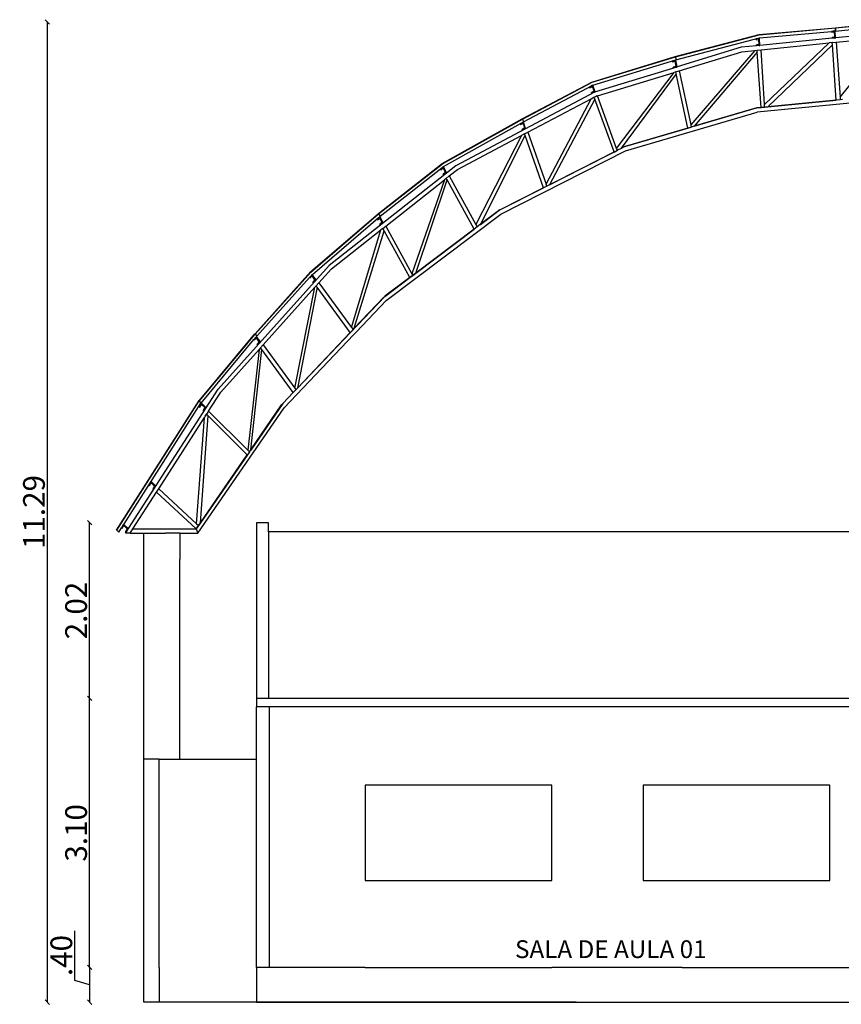
# Model space of a CAD drawing. Units: millimetres. Extents: x 2341 to 2617, y 1228 to 1411.
# Drawn here: x 2343 to 2352, y 1257 to 1268 of the extents above; entities that cross this region are included whole.
import ezdxf

# ---------------------------------------------------------------- set-up
doc = ezdxf.new("R2010")
doc.units = ezdxf.units.MM
for name, color, linetype in [('cam_COTA', 6, 'Continuous'), ('cam_PENA_1', 1, 'Continuous'), ('cam_PENA_6', 6, 'Continuous'), ('cam_TEXTO_01', 6, 'Continuous')]:
    doc.layers.add(name, color=color, linetype=linetype)
doc.styles.add('ARIAL', font='arial.ttf')
doc.styles.add('Romans-00', font='romans.shx')
doc.dimstyles.new('COTA 1 150', dxfattribs={"dimscale": 0, "dimtxt": 0.25, "dimasz": 0.05, "dimexe": 0, "dimexo": 0.1, "dimgap": 0.03, "dimtad": 1, "dimzin": 4, "dimdsep": 46, "dimtxsty": 'Romans-00', "dimblk1": 'OBLIQUE', "dimblk2": 'OBLIQUE', "dimsah": 1, "dimcen": 2.5, "dimse1": 1, "dimse2": 1, "dimadec": 0, "dimazin": 0, "dimtfac": 1, "dimtmove": 0, "dimatfit": 3, "dimldrblk": 'OBLIQUE', "dimfxl": 0.1, "dimtolj": 1, "dimtzin": 0, "dimarcsym": 0})

# ---------------------------------------------------------------- blocks, each defined once
blk = doc.blocks.new('_OBLIQUE')
at = {"color": 0, "linetype": 'ByBlock'}
blk.add_line((-0.5, -0.5), (0.5, 0.5), dxfattribs=at)
blk = doc.blocks.new('*D145')
at = {"layer": 'cam_COTA', "color": 0, "lineweight": -2, "transparency": 16777216}
blk.add_line((2343.043, 1256.732), (2343.043, 1268.022), dxfattribs=at)
at = {"layer": 'Defpoints', "color": 0, "transparency": 16777216}
for p in [(2343.043, 1268.022), (2344.151, 1268.022), (2344.151, 1256.732)]:
    blk.add_point(p, dxfattribs=at)
at = {"layer": 'cam_COTA', "color": 0, "lineweight": -2, "transparency": 16777216, "xscale": 0.05, "yscale": 0.05, "zscale": 0.05}
for p, rotation in [((2343.043, 1268.022), 90), ((2343.043, 1256.732), 270)]:
    blk.add_blockref('_OBLIQUE', p, dxfattribs=dict(at, rotation=rotation))
at = {"layer": 'cam_COTA', "color": 0, "transparency": 16777216, "insert": (2342.888, 1262.377), "char_height": 0.25, "attachment_point": 5, "rotation": 90, "style": 'Romans-00'}
blk.add_mtext('\\A1;11.29', dxfattribs=at)
blk = doc.blocks.new('*D146')
at = {"layer": 'cam_COTA', "color": 0, "lineweight": -2, "transparency": 16777216}
blk.add_line((2343.528, 1257.132), (2343.528, 1260.232), dxfattribs=at)
at = {"layer": 'Defpoints', "color": 0, "transparency": 16777216}
for p in [(2343.528, 1260.232), (2345.451, 1260.232), (2345.451, 1257.132)]:
    blk.add_point(p, dxfattribs=at)
at = {"layer": 'cam_COTA', "color": 0, "lineweight": -2, "transparency": 16777216, "xscale": 0.05, "yscale": 0.05, "zscale": 0.05}
for p, rotation in [((2343.528, 1260.232), 90), ((2343.528, 1257.132), 270)]:
    blk.add_blockref('_OBLIQUE', p, dxfattribs=dict(at, rotation=rotation))
at = {"layer": 'cam_COTA', "color": 0, "transparency": 16777216, "insert": (2343.373, 1258.682), "char_height": 0.25, "attachment_point": 5, "rotation": 90, "style": 'Romans-00'}
blk.add_mtext('\\A1;3.10', dxfattribs=at)
blk = doc.blocks.new('*D147')
at = {"layer": 'cam_COTA', "color": 0, "lineweight": -2, "transparency": 16777216}
blk.add_line((2343.528, 1260.232), (2343.528, 1262.254), dxfattribs=at)
at = {"layer": 'Defpoints', "color": 0, "transparency": 16777216}
for p in [(2343.528, 1262.254), (2345.451, 1262.254), (2345.451, 1260.232)]:
    blk.add_point(p, dxfattribs=at)
at = {"layer": 'cam_COTA', "color": 0, "lineweight": -2, "transparency": 16777216, "xscale": 0.05, "yscale": 0.05, "zscale": 0.05}
for p, rotation in [((2343.528, 1262.254), 90), ((2343.528, 1260.232), 270)]:
    blk.add_blockref('_OBLIQUE', p, dxfattribs=dict(at, rotation=rotation))
at = {"layer": 'cam_COTA', "color": 0, "transparency": 16777216, "insert": (2343.373, 1261.243), "char_height": 0.25, "attachment_point": 5, "rotation": 90, "style": 'Romans-00'}
blk.add_mtext('\\A1;2.02', dxfattribs=at)
blk = doc.blocks.new('*D148')
at = {"layer": 'cam_COTA', "color": 0, "lineweight": -2, "transparency": 16777216}
for p, q in [((2343.358, 1256.983), (2343.358, 1257.555)), ((2343.528, 1257.132), (2343.528, 1256.732)), ((2343.528, 1256.932), (2343.358, 1256.983))]:
    blk.add_line(p, q, dxfattribs=at)
at = {"layer": 'Defpoints', "color": 0, "transparency": 16777216}
for p in [(2345.451, 1257.132), (2343.528, 1256.732), (2345.451, 1256.732)]:
    blk.add_point(p, dxfattribs=at)
at = {"layer": 'cam_COTA', "color": 0, "lineweight": -2, "transparency": 16777216, "xscale": 0.05, "yscale": 0.05, "zscale": 0.05}
for p, rotation in [((2343.528, 1257.132), 90), ((2343.528, 1256.732), 270)]:
    blk.add_blockref('_OBLIQUE', p, dxfattribs=dict(at, rotation=rotation))
at = {"layer": 'cam_COTA', "color": 0, "transparency": 16777216, "insert": (2343.203, 1257.269), "char_height": 0.25, "attachment_point": 5, "rotation": 90, "style": 'Romans-00'}
blk.add_mtext('\\A1;.40', dxfattribs=at)

msp = doc.modelspace()

# ---------------------------------------------------------------- linework, layer by layer
at = {"layer": 'cam_PENA_1'}
for p, q in [((2345.588, 1262.254), (2345.451, 1262.254)), ((2345.451, 1262.254), (2345.451, 1260.991)), ((2345.588, 1262.15), (2345.588, 1262.254)), ((2345.588, 1262.15), (2345.588, 1260.232)), ((2388.853, 1262.15), (2345.588, 1262.15)), ((2345.451, 1260.991), (2345.451, 1260.991)), ((2345.451, 1260.991), (2345.451, 1260.989)), ((2345.451, 1260.989), (2345.451, 1260.988)), ((2345.451, 1260.988), (2345.451, 1260.979)), ((2345.451, 1260.979), (2345.451, 1260.937)), ((2345.451, 1260.937), (2345.451, 1260.859)), ((2345.451, 1260.859), (2345.451, 1260.132)), ((2345.451, 1260.232), (2411.101, 1260.232)), ((2346.501, 1260.132), (2345.451, 1260.132)), ((2345.451, 1259.532), (2345.451, 1260.132)), ((2345.601, 1258.132), (2345.601, 1260.132)), ((2346.701, 1260.132), (2346.501, 1260.132)), ((2348.851, 1260.132), (2346.701, 1260.132)), ((2350.351, 1260.132), (2348.851, 1260.132)), ((2352.501, 1260.132), (2350.351, 1260.132)), ((2345.451, 1259.732), (2345.451, 1259.811)), ((2345.451, 1258.132), (2345.451, 1259.732)), ((2344.151, 1256.732), (2344.151, 1259.532)), ((2344.328, 1257.132), (2344.328, 1259.532)), ((2345.451, 1257.732), (2345.451, 1258.132)), ((2345.601, 1257.132), (2345.601, 1258.132)), ((2345.451, 1257.132), (2345.451, 1257.732)), ((2344.328, 1257.132), (2344.328, 1256.732)), ((2345.601, 1257.132), (2345.451, 1257.132)), ((2345.451, 1257.132), (2345.451, 1256.932)), ((2345.701, 1257.132), (2345.601, 1257.132)), ((2346.501, 1257.132), (2345.701, 1257.132)), ((2346.701, 1257.132), (2346.501, 1257.132)), ((2346.701, 1257.132), (2348.851, 1257.132)), ((2350.351, 1257.132), (2348.851, 1257.132)), ((2350.351, 1257.132), (2352.501, 1257.132)), ((2345.451, 1256.932), (2345.451, 1256.732)), ((2345.941, 1256.732), (2344.151, 1256.732)), ((2345.451, 1256.732), (2353.714, 1256.732)), ((2349.128, 1256.732), (2345.941, 1256.732))]:
    msp.add_line(p, q, dxfattribs=at)
at = {"layer": 'cam_PENA_6'}
for p, q in [((2351.237, 1267.876), (2352.114, 1267.955)), ((2351.238, 1267.873), (2352.114, 1267.952)), ((2351.238, 1267.873), (2352.114, 1267.952)), ((2352.114, 1267.955), (2352.754, 1268.021)), ((2352.114, 1267.952), (2352.757, 1268.018)), ((2352.114, 1267.955), (2352.114, 1267.952)), ((2352.114, 1267.952), (2352.114, 1267.955)), ((2352.116, 1267.92), (2352.114, 1267.952)), ((2352.116, 1267.92), (2352.114, 1267.952)), ((2352.114, 1267.952), (2352.117, 1267.917)), ((2352.117, 1267.917), (2352.116, 1267.92)), ((2352.117, 1267.917), (2352.752, 1267.982)), ((2350.271, 1267.623), (2351.237, 1267.876)), ((2350.272, 1267.62), (2351.238, 1267.873)), ((2350.279, 1267.586), (2351.242, 1267.838)), ((2351.234, 1267.829), (2351.2, 1267.826)), ((2351.2, 1267.826), (2351.202, 1267.816)), ((2351.202, 1267.816), (2351.234, 1267.819)), ((2351.242, 1267.829), (2351.234, 1267.829)), ((2351.234, 1267.819), (2351.234, 1267.829)), ((2351.238, 1267.759), (2351.234, 1267.819)), ((2351.237, 1267.876), (2351.237, 1267.876)), ((2351.237, 1267.876), (2351.238, 1267.873)), ((2351.237, 1267.876), (2351.237, 1267.876)), ((2351.237, 1267.876), (2351.237, 1267.873)), ((2351.237, 1267.873), (2351.238, 1267.873)), ((2351.238, 1267.873), (2351.238, 1267.873)), ((2351.242, 1267.838), (2352.071, 1267.913)), ((2351.246, 1267.75), (2351.242, 1267.829)), ((2352.076, 1267.833), (2351.246, 1267.75)), ((2352.087, 1267.914), (2352.071, 1267.913)), ((2352.071, 1267.913), (2352.074, 1267.903)), ((2352.071, 1267.913), (2352.071, 1267.913)), ((2352.074, 1267.903), (2352.105, 1267.906)), ((2352.109, 1267.846), (2352.075, 1267.843)), ((2352.076, 1267.833), (2352.075, 1267.843)), ((2352.109, 1267.836), (2352.076, 1267.833)), ((2352.087, 1267.914), (2352.117, 1267.917)), ((2352.105, 1267.916), (2352.087, 1267.914)), ((2352.113, 1267.916), (2352.105, 1267.916)), ((2352.105, 1267.906), (2352.105, 1267.916)), ((2352.109, 1267.846), (2352.105, 1267.906)), ((2352.109, 1267.836), (2352.109, 1267.846)), ((2352.109, 1267.836), (2352.118, 1267.837)), ((2352.117, 1267.837), (2352.113, 1267.916)), ((2352.762, 1267.902), (2352.117, 1267.837)), ((2352.118, 1267.837), (2352.117, 1267.837)), ((2352.124, 1267.788), (2352.726, 1267.848)), ((2352.167, 1267.155), (2352.726, 1267.848)), ((2351.029, 1267.729), (2350.291, 1267.503)), ((2351.188, 1267.694), (2350.449, 1266.838)), ((2351.205, 1267.746), (2351.029, 1267.729)), ((2351.036, 1267.679), (2351.188, 1267.694)), ((2351.188, 1267.694), (2351.214, 1267.697)), ((2351.238, 1267.759), (2351.204, 1267.756)), ((2351.205, 1267.746), (2351.204, 1267.756)), ((2351.238, 1267.749), (2351.205, 1267.746)), ((2351.214, 1267.697), (2351.258, 1267.701)), ((2351.215, 1267.672), (2351.214, 1267.697)), ((2351.238, 1267.749), (2351.238, 1267.759)), ((2351.238, 1267.749), (2351.246, 1267.749)), ((2351.246, 1267.749), (2351.246, 1267.75)), ((2351.258, 1267.701), (2352.041, 1267.78)), ((2351.297, 1267.071), (2351.258, 1267.701)), ((2351.297, 1267.071), (2352.041, 1267.78)), ((2352.08, 1267.758), (2351.336, 1267.045)), ((2352.078, 1267.783), (2352.041, 1267.78)), ((2352.078, 1267.783), (2352.124, 1267.788)), ((2352.08, 1267.758), (2352.078, 1267.783)), ((2352.124, 1267.121), (2352.08, 1267.758)), ((2352.124, 1267.788), (2352.167, 1267.155)), ((2349.312, 1267.329), (2350.271, 1267.623)), ((2349.313, 1267.326), (2350.272, 1267.619)), ((2349.322, 1267.293), (2350.278, 1267.585)), ((2350.268, 1267.579), (2350.236, 1267.57)), ((2350.276, 1267.581), (2350.268, 1267.579)), ((2350.27, 1267.569), (2350.268, 1267.579)), ((2350.271, 1267.623), (2350.272, 1267.62)), ((2350.271, 1267.623), (2350.272, 1267.619)), ((2350.272, 1267.62), (2350.279, 1267.586)), ((2350.272, 1267.62), (2350.272, 1267.62)), ((2350.272, 1267.619), (2350.272, 1267.62)), ((2350.272, 1267.619), (2350.278, 1267.585)), ((2350.291, 1267.503), (2350.276, 1267.581)), ((2350.278, 1267.585), (2350.278, 1267.586)), ((2350.278, 1267.586), (2350.279, 1267.586)), ((2350.317, 1267.459), (2351.036, 1267.679)), ((2351.215, 1267.672), (2350.489, 1266.821)), ((2351.258, 1267.037), (2351.215, 1267.672)), ((2350.29, 1267.502), (2349.339, 1267.212)), ((2350.236, 1267.57), (2350.239, 1267.561)), ((2350.239, 1267.561), (2350.27, 1267.569)), ((2350.281, 1267.51), (2350.248, 1267.502)), ((2350.25, 1267.492), (2350.248, 1267.502)), ((2350.283, 1267.5), (2350.25, 1267.492)), ((2350.281, 1267.51), (2350.27, 1267.569)), ((2350.283, 1267.5), (2350.281, 1267.51)), ((2350.283, 1267.5), (2350.29, 1267.502)), ((2350.29, 1267.502), (2350.291, 1267.503)), ((2349.374, 1267.171), (2350.257, 1267.441)), ((2349.596, 1266.565), (2350.257, 1267.441)), ((2350.282, 1267.423), (2349.649, 1266.566)), ((2350.277, 1267.447), (2350.257, 1267.441)), ((2350.277, 1267.447), (2350.317, 1267.459)), ((2350.282, 1267.423), (2350.277, 1267.447)), ((2350.414, 1266.799), (2350.282, 1267.423)), ((2350.317, 1267.459), (2350.449, 1266.838)), ((2348.51, 1266.906), (2349.312, 1267.329)), ((2348.511, 1266.903), (2349.313, 1267.326)), ((2348.523, 1266.871), (2349.322, 1267.293)), ((2349.314, 1267.288), (2349.284, 1267.272)), ((2349.284, 1267.272), (2349.288, 1267.264)), ((2349.288, 1267.264), (2349.317, 1267.279)), ((2349.312, 1267.329), (2349.313, 1267.326)), ((2349.312, 1267.329), (2349.313, 1267.326)), ((2349.313, 1267.326), (2349.313, 1267.326)), ((2349.313, 1267.326), (2349.313, 1267.326)), ((2349.322, 1267.292), (2349.314, 1267.288)), ((2349.317, 1267.279), (2349.314, 1267.288)), ((2349.337, 1267.223), (2349.317, 1267.279)), ((2349.348, 1267.218), (2349.322, 1267.292)), ((2349.339, 1267.212), (2347.744, 1266.366)), ((2348.573, 1266.751), (2349.302, 1267.137)), ((2348.783, 1266.154), (2349.302, 1267.137)), ((2349.343, 1267.132), (2348.822, 1266.147)), ((2349.302, 1267.137), (2349.334, 1267.154)), ((2349.337, 1267.223), (2349.306, 1267.208)), ((2349.31, 1267.199), (2349.306, 1267.208)), ((2349.34, 1267.214), (2349.31, 1267.199)), ((2349.334, 1267.154), (2349.353, 1267.164)), ((2349.334, 1267.154), (2349.343, 1267.132)), ((2349.34, 1267.214), (2349.337, 1267.223)), ((2349.34, 1267.214), (2349.348, 1267.218)), ((2349.566, 1266.524), (2349.343, 1267.132)), ((2349.353, 1267.164), (2349.372, 1267.175)), ((2349.353, 1267.164), (2349.374, 1267.171)), ((2349.374, 1267.171), (2349.372, 1267.175)), ((2349.596, 1266.565), (2349.374, 1267.171)), ((2352.767, 1267.132), (2351.213, 1266.983)), ((2352.169, 1267.125), (2352.124, 1267.121)), ((2352.167, 1267.155), (2352.169, 1267.125)), ((2352.195, 1267.127), (2352.169, 1267.125)), ((2351.208, 1267.032), (2350.489, 1266.821)), ((2350.489, 1266.821), (2351.206, 1267.032)), ((2351.206, 1267.032), (2351.208, 1267.032)), ((2351.208, 1267.032), (2351.261, 1267.037)), ((2351.21, 1267.033), (2351.208, 1267.032)), ((2351.258, 1267.037), (2351.21, 1267.033)), ((2351.299, 1267.041), (2351.258, 1267.037)), ((2351.258, 1267.037), (2351.261, 1267.037)), ((2351.261, 1267.037), (2351.299, 1267.041)), ((2351.299, 1267.041), (2351.297, 1267.071)), ((2351.299, 1267.041), (2351.336, 1267.045)), ((2351.299, 1267.041), (2351.299, 1267.041)), ((2351.303, 1267.041), (2351.299, 1267.041)), ((2351.32, 1267.043), (2351.303, 1267.041)), ((2352.124, 1267.121), (2351.336, 1267.045)), ((2351.336, 1267.045), (2352.124, 1267.121)), ((2351.336, 1267.045), (2351.336, 1267.045)), ((2352.124, 1267.121), (2352.124, 1267.121)), ((2347.588, 1266.39), (2348.51, 1266.906)), ((2347.59, 1266.387), (2348.511, 1266.903)), ((2348.51, 1266.906), (2348.511, 1266.903)), ((2348.511, 1266.903), (2348.51, 1266.906)), ((2348.511, 1266.903), (2348.522, 1266.871)), ((2348.511, 1266.903), (2348.523, 1266.871)), ((2349.698, 1266.537), (2351.213, 1266.983)), ((2347.604, 1266.356), (2348.522, 1266.871)), ((2348.514, 1266.864), (2348.484, 1266.849)), ((2348.484, 1266.849), (2348.488, 1266.84)), ((2348.488, 1266.84), (2348.518, 1266.855)), ((2348.537, 1266.8), (2348.507, 1266.784)), ((2348.541, 1266.791), (2348.51, 1266.775)), ((2348.522, 1266.868), (2348.514, 1266.864)), ((2348.518, 1266.855), (2348.514, 1266.864)), ((2348.537, 1266.8), (2348.518, 1266.855)), ((2348.522, 1266.871), (2348.523, 1266.871)), ((2348.548, 1266.794), (2348.522, 1266.868)), ((2348.523, 1266.871), (2348.523, 1266.871)), ((2348.541, 1266.791), (2348.537, 1266.8)), ((2348.541, 1266.791), (2348.548, 1266.794)), ((2349.69, 1266.586), (2350.455, 1266.811)), ((2350.414, 1266.799), (2349.692, 1266.587)), ((2350.455, 1266.811), (2350.414, 1266.799)), ((2350.449, 1266.838), (2350.455, 1266.811)), ((2350.489, 1266.821), (2350.455, 1266.811)), ((2347.764, 1266.322), (2348.501, 1266.713)), ((2348.501, 1266.713), (2347.976, 1265.687)), ((2348.027, 1265.69), (2348.542, 1266.713)), ((2348.535, 1266.731), (2348.501, 1266.713)), ((2348.51, 1266.775), (2348.507, 1266.784)), ((2348.535, 1266.731), (2348.573, 1266.751)), ((2348.542, 1266.713), (2348.535, 1266.731)), ((2348.753, 1266.111), (2348.542, 1266.713)), ((2348.573, 1266.751), (2348.783, 1266.154)), ((2349.604, 1266.543), (2349.596, 1266.565)), ((2349.648, 1266.565), (2349.604, 1266.543)), ((2349.69, 1266.586), (2349.648, 1266.565)), ((2349.649, 1266.566), (2349.648, 1266.565)), ((2349.649, 1266.566), (2349.685, 1266.585)), ((2349.685, 1266.585), (2349.69, 1266.586)), ((2349.692, 1266.587), (2349.69, 1266.586)), ((2348.262, 1265.807), (2349.698, 1266.537)), ((2348.822, 1266.147), (2349.566, 1266.524)), ((2349.566, 1266.523), (2348.822, 1266.146)), ((2349.566, 1266.523), (2349.604, 1266.543)), ((2349.566, 1266.523), (2349.566, 1266.524)), ((2347.744, 1266.366), (2346.286, 1265.216)), ((2346.855, 1265.815), (2347.588, 1266.39)), ((2346.856, 1265.813), (2347.59, 1266.387)), ((2346.873, 1265.784), (2347.604, 1266.356)), ((2347.596, 1266.348), (2347.567, 1266.327)), ((2347.573, 1266.32), (2347.6, 1266.34)), ((2347.588, 1266.39), (2347.59, 1266.387)), ((2347.59, 1266.387), (2347.588, 1266.39)), ((2347.603, 1266.354), (2347.596, 1266.348)), ((2347.6, 1266.34), (2347.596, 1266.348)), ((2347.627, 1266.289), (2347.6, 1266.34)), ((2347.638, 1266.286), (2347.603, 1266.354)), ((2347.567, 1266.327), (2347.573, 1266.32)), ((2347.627, 1266.289), (2347.599, 1266.268)), ((2347.603, 1266.259), (2347.599, 1266.268)), ((2347.631, 1266.281), (2347.603, 1266.259)), ((2347.635, 1266.22), (2347.614, 1266.204)), ((2347.631, 1266.281), (2347.627, 1266.289)), ((2347.631, 1266.281), (2347.638, 1266.286)), ((2347.635, 1266.22), (2347.669, 1266.248)), ((2347.644, 1266.204), (2347.635, 1266.22)), ((2347.669, 1266.248), (2347.764, 1266.322)), ((2347.669, 1266.248), (2347.976, 1265.687)), ((2346.938, 1265.671), (2347.614, 1266.204)), ((2347.614, 1266.204), (2347.238, 1265.122)), ((2347.283, 1265.129), (2347.644, 1266.204)), ((2347.955, 1265.635), (2347.644, 1266.204)), ((2348.251, 1265.856), (2348.753, 1266.111)), ((2348.753, 1266.111), (2348.253, 1265.858)), ((2348.791, 1266.131), (2348.753, 1266.111)), ((2348.791, 1266.131), (2348.783, 1266.154)), ((2348.822, 1266.146), (2348.791, 1266.131)), ((2348.822, 1266.147), (2348.822, 1266.146)), ((2346.073, 1265.143), (2346.855, 1265.815)), ((2346.075, 1265.141), (2346.856, 1265.813)), ((2346.093, 1265.113), (2346.872, 1265.784)), ((2346.865, 1265.772), (2346.837, 1265.75)), ((2346.856, 1265.813), (2346.855, 1265.815)), ((2346.855, 1265.815), (2346.856, 1265.813)), ((2346.856, 1265.813), (2346.873, 1265.784)), ((2346.856, 1265.813), (2346.872, 1265.784)), ((2346.872, 1265.777), (2346.865, 1265.772)), ((2346.87, 1265.763), (2346.865, 1265.772)), ((2346.872, 1265.784), (2346.873, 1265.784)), ((2346.908, 1265.709), (2346.872, 1265.777)), ((2346.873, 1265.784), (2346.873, 1265.784)), ((2346.941, 1264.812), (2348.262, 1265.807)), ((2348.251, 1265.856), (2348.026, 1265.687)), ((2348.027, 1265.69), (2348.242, 1265.852)), ((2348.242, 1265.852), (2348.251, 1265.856)), ((2348.253, 1265.858), (2348.251, 1265.856)), ((2346.837, 1265.75), (2346.843, 1265.743)), ((2346.843, 1265.743), (2346.87, 1265.763)), ((2346.896, 1265.713), (2346.868, 1265.691)), ((2346.873, 1265.683), (2346.868, 1265.691)), ((2346.896, 1265.713), (2346.87, 1265.763)), ((2346.901, 1265.704), (2346.873, 1265.683)), ((2346.901, 1265.704), (2346.896, 1265.713)), ((2346.901, 1265.704), (2346.908, 1265.709)), ((2346.904, 1265.643), (2346.938, 1265.671)), ((2346.938, 1265.671), (2347.238, 1265.122)), ((2347.991, 1265.661), (2347.955, 1265.634)), ((2347.976, 1265.687), (2347.991, 1265.661)), ((2348.026, 1265.687), (2347.991, 1265.661)), ((2348.026, 1265.687), (2348.027, 1265.69)), ((2346.312, 1265.176), (2346.882, 1265.626)), ((2346.545, 1264.502), (2346.882, 1265.626)), ((2346.575, 1264.493), (2346.918, 1265.617)), ((2346.904, 1265.643), (2346.882, 1265.626)), ((2346.918, 1265.617), (2346.904, 1265.643)), ((2347.214, 1265.077), (2346.918, 1265.617)), ((2347.283, 1265.129), (2347.955, 1265.635)), ((2347.955, 1265.634), (2347.283, 1265.129)), ((2347.955, 1265.634), (2347.955, 1265.635)), ((2346.286, 1265.216), (2345.008, 1263.791)), ((2345.433, 1264.429), (2346.073, 1265.143)), ((2345.435, 1264.427), (2346.074, 1265.14)), ((2346.085, 1265.105), (2346.06, 1265.079)), ((2346.067, 1265.073), (2346.091, 1265.097)), ((2346.073, 1265.143), (2346.074, 1265.14)), ((2346.073, 1265.143), (2346.075, 1265.141)), ((2346.074, 1265.14), (2346.075, 1265.14)), ((2346.075, 1265.14), (2346.075, 1265.141)), ((2346.085, 1265.105), (2346.088, 1265.108)), ((2346.091, 1265.097), (2346.085, 1265.105)), ((2346.088, 1265.108), (2346.093, 1265.113)), ((2346.091, 1265.111), (2346.088, 1265.108)), ((2346.135, 1265.051), (2346.091, 1265.111)), ((2346.123, 1265.052), (2346.091, 1265.097)), ((2346.169, 1265.017), (2346.312, 1265.176)), ((2347.283, 1265.129), (2347.214, 1265.077)), ((2347.214, 1265.077), (2347.249, 1265.103)), ((2347.238, 1265.122), (2347.249, 1265.103)), ((2347.249, 1265.103), (2347.283, 1265.129)), ((2347.283, 1265.129), (2347.283, 1265.129)), ((2345.455, 1264.401), (2346.061, 1265.078)), ((2346.06, 1265.079), (2346.061, 1265.078)), ((2346.061, 1265.078), (2346.067, 1265.073)), ((2346.123, 1265.052), (2346.098, 1265.026)), ((2346.104, 1265.018), (2346.098, 1265.026)), ((2346.129, 1265.045), (2346.104, 1265.018)), ((2346.129, 1265.045), (2346.123, 1265.052)), ((2346.138, 1264.983), (2346.123, 1264.966)), ((2346.129, 1265.045), (2346.135, 1265.051)), ((2346.138, 1264.983), (2346.169, 1265.017)), ((2346.149, 1264.967), (2346.138, 1264.983)), ((2346.169, 1265.017), (2346.545, 1264.502)), ((2346.927, 1264.861), (2347.214, 1265.077)), ((2347.214, 1265.077), (2346.929, 1264.863)), ((2345.527, 1264.302), (2346.123, 1264.966)), ((2345.89, 1263.804), (2346.123, 1264.966)), ((2346.149, 1264.967), (2345.922, 1263.804)), ((2346.53, 1264.445), (2346.149, 1264.967)), ((2346.927, 1264.861), (2346.531, 1264.444)), ((2346.916, 1264.852), (2346.927, 1264.861)), ((2346.929, 1264.863), (2346.927, 1264.861)), ((2346.575, 1264.493), (2346.916, 1264.852)), ((2346.596, 1264.449), (2346.941, 1264.812)), ((2344.79, 1263.658), (2345.432, 1264.429)), ((2344.791, 1263.655), (2345.433, 1264.427)), ((2345.432, 1264.429), (2345.433, 1264.427)), ((2345.433, 1264.429), (2345.435, 1264.427)), ((2345.433, 1264.427), (2345.454, 1264.402)), ((2345.435, 1264.427), (2345.455, 1264.401)), ((2345.769, 1263.577), (2346.565, 1264.416)), ((2345.922, 1263.804), (2346.53, 1264.445)), ((2346.531, 1264.444), (2345.922, 1263.804)), ((2346.531, 1264.444), (2346.53, 1264.445)), ((2346.531, 1264.444), (2346.562, 1264.479)), ((2346.545, 1264.502), (2346.562, 1264.479)), ((2346.562, 1264.479), (2346.575, 1264.493)), ((2346.596, 1264.449), (2346.565, 1264.416)), ((2346.575, 1264.493), (2346.577, 1264.496)), ((2344.811, 1263.63), (2345.421, 1264.363)), ((2345.444, 1264.391), (2345.419, 1264.365)), ((2345.419, 1264.365), (2345.421, 1264.363)), ((2345.421, 1264.363), (2345.426, 1264.359)), ((2345.426, 1264.359), (2345.45, 1264.384)), ((2345.444, 1264.391), (2345.448, 1264.395)), ((2345.45, 1264.384), (2345.444, 1264.391)), ((2345.448, 1264.395), (2345.454, 1264.402)), ((2345.451, 1264.397), (2345.448, 1264.395)), ((2345.482, 1264.338), (2345.45, 1264.384)), ((2345.494, 1264.337), (2345.451, 1264.397)), ((2345.482, 1264.338), (2345.457, 1264.312)), ((2345.463, 1264.304), (2345.457, 1264.312)), ((2345.488, 1264.331), (2345.463, 1264.304)), ((2345.488, 1264.331), (2345.482, 1264.338)), ((2345.488, 1264.331), (2345.494, 1264.337)), ((2345.497, 1264.268), (2345.527, 1264.302)), ((2345.527, 1264.302), (2345.89, 1263.804)), ((2345.039, 1263.757), (2345.48, 1264.249)), ((2345.48, 1264.249), (2345.35, 1263.091)), ((2345.383, 1263.095), (2345.511, 1264.249)), ((2345.497, 1264.268), (2345.48, 1264.249)), ((2345.511, 1264.249), (2345.497, 1264.268)), ((2345.872, 1263.752), (2345.511, 1264.249)), ((2343.943, 1262.132), (2345.008, 1263.791)), ((2344.899, 1263.54), (2345.039, 1263.757)), ((2345.752, 1263.626), (2345.872, 1263.752)), ((2345.872, 1263.752), (2345.753, 1263.627)), ((2345.922, 1263.804), (2345.872, 1263.752)), ((2345.872, 1263.752), (2345.904, 1263.785)), ((2345.89, 1263.804), (2345.904, 1263.785)), ((2345.922, 1263.804), (2345.904, 1263.785)), ((2345.922, 1263.804), (2345.922, 1263.804)), ((2343.84, 1262.169), (2344.789, 1263.66)), ((2343.842, 1262.167), (2344.789, 1263.656)), ((2343.921, 1262.235), (2344.81, 1263.631)), ((2344.79, 1263.658), (2344.789, 1263.66)), ((2344.789, 1263.657), (2344.79, 1263.658)), ((2344.789, 1263.656), (2344.791, 1263.658)), ((2344.789, 1263.657), (2344.789, 1263.656)), ((2344.789, 1263.656), (2344.791, 1263.655)), ((2344.79, 1263.658), (2344.791, 1263.658)), ((2344.81, 1263.621), (2344.79, 1263.59)), ((2344.791, 1263.655), (2344.81, 1263.631)), ((2344.797, 1263.585), (2344.817, 1263.615)), ((2344.81, 1263.631), (2344.811, 1263.63)), ((2344.815, 1263.629), (2344.81, 1263.621)), ((2344.817, 1263.615), (2344.81, 1263.621)), ((2344.868, 1263.58), (2344.815, 1263.629)), ((2344.856, 1263.579), (2344.817, 1263.615)), ((2345.752, 1263.626), (2345.383, 1263.091)), ((2345.383, 1263.095), (2345.739, 1263.611)), ((2345.739, 1263.611), (2345.752, 1263.626)), ((2345.753, 1263.627), (2345.752, 1263.626)), ((2344.775, 1262.132), (2345.769, 1263.577)), ((2344.79, 1263.59), (2344.797, 1263.585)), ((2344.856, 1263.579), (2344.836, 1263.547)), ((2344.842, 1263.541), (2344.836, 1263.547)), ((2344.863, 1263.572), (2344.842, 1263.541)), ((2344.863, 1263.572), (2344.856, 1263.579)), ((2344.899, 1263.54), (2344.86, 1263.48)), ((2344.86, 1263.48), (2344.876, 1263.503)), ((2344.863, 1263.572), (2344.868, 1263.58)), ((2344.876, 1263.503), (2344.895, 1263.484)), ((2345.35, 1263.091), (2344.899, 1263.54)), ((2344.324, 1262.645), (2344.852, 1263.467)), ((2344.759, 1262.242), (2344.852, 1263.467)), ((2344.804, 1262.252), (2344.895, 1263.484)), ((2344.86, 1263.48), (2344.852, 1263.467)), ((2345.344, 1263.037), (2344.895, 1263.484)), ((2345.369, 1263.071), (2345.345, 1263.036)), ((2345.369, 1263.071), (2345.35, 1263.091)), ((2345.369, 1263.071), (2345.383, 1263.091)), ((2345.383, 1263.091), (2345.383, 1263.095)), ((2344.804, 1262.252), (2345.344, 1263.037)), ((2345.345, 1263.036), (2344.804, 1262.252)), ((2345.345, 1263.036), (2345.344, 1263.037)), ((2344.231, 1262.719), (2344.21, 1262.687)), ((2344.218, 1262.682), (2344.237, 1262.713)), ((2344.236, 1262.727), (2344.231, 1262.719)), ((2344.237, 1262.713), (2344.231, 1262.719)), ((2344.288, 1262.678), (2344.236, 1262.727)), ((2344.277, 1262.676), (2344.237, 1262.713)), ((2344.027, 1262.182), (2344.299, 1262.605)), ((2344.21, 1262.687), (2344.218, 1262.682)), ((2344.277, 1262.676), (2344.256, 1262.644)), ((2344.263, 1262.638), (2344.256, 1262.644)), ((2344.283, 1262.67), (2344.263, 1262.638)), ((2344.283, 1262.67), (2344.277, 1262.676)), ((2344.283, 1262.67), (2344.288, 1262.678)), ((2344.299, 1262.605), (2344.324, 1262.645)), ((2344.756, 1262.182), (2344.299, 1262.605)), ((2344.324, 1262.645), (2344.759, 1262.242)), ((2344.804, 1262.252), (2344.756, 1262.182)), ((2344.782, 1262.221), (2344.804, 1262.252)), ((2344.804, 1262.252), (2344.804, 1262.252)), ((2343.84, 1262.169), (2343.842, 1262.167)), ((2343.842, 1262.167), (2343.865, 1262.146)), ((2343.865, 1262.146), (2343.896, 1262.195)), ((2343.915, 1262.228), (2343.895, 1262.196)), ((2343.895, 1262.196), (2343.896, 1262.195)), ((2343.896, 1262.195), (2343.902, 1262.192)), ((2343.902, 1262.192), (2343.922, 1262.222)), ((2343.915, 1262.228), (2343.92, 1262.236)), ((2343.922, 1262.222), (2343.915, 1262.228)), ((2343.921, 1262.235), (2343.92, 1262.236)), ((2343.973, 1262.187), (2343.921, 1262.235)), ((2343.962, 1262.185), (2343.922, 1262.222)), ((2343.962, 1262.185), (2343.941, 1262.153)), ((2343.948, 1262.147), (2343.941, 1262.153)), ((2343.968, 1262.179), (2343.948, 1262.147)), ((2343.968, 1262.179), (2343.962, 1262.185)), ((2343.968, 1262.179), (2343.973, 1262.187)), ((2343.995, 1262.132), (2344.027, 1262.182)), ((2344.027, 1262.182), (2344.756, 1262.182)), ((2344.756, 1262.182), (2344.782, 1262.221)), ((2344.756, 1262.182), (2344.775, 1262.132)), ((2344.759, 1262.242), (2344.782, 1262.221)), ((2343.995, 1262.132), (2343.943, 1262.132)), ((2343.995, 1262.132), (2344.151, 1262.132)), ((2344.151, 1262.132), (2344.401, 1262.132)), ((2344.151, 1259.532), (2344.151, 1262.132)), ((2344.567, 1262.132), (2344.401, 1262.132)), ((2344.567, 1262.132), (2344.567, 1261.832)), ((2344.567, 1262.132), (2344.775, 1262.132)), ((2344.567, 1260.187), (2344.567, 1261.832)), ((2344.567, 1259.587), (2344.567, 1260.187)), ((2344.328, 1259.532), (2344.151, 1259.532)), ((2344.328, 1259.532), (2344.567, 1259.532)), ((2344.567, 1259.532), (2344.567, 1259.587)), ((2344.567, 1259.532), (2345.451, 1259.532))]:
    msp.add_line(p, q, dxfattribs=at)
for points in [[(2348.851, 1258.132), (2348.851, 1259.232), (2348.751, 1259.232), (2346.701, 1259.232), (2346.701, 1258.132), (2348.751, 1258.132)], [(2352.051, 1258.132), (2352.051, 1259.232), (2350.351, 1259.232), (2349.901, 1259.232), (2349.901, 1258.132), (2350.351, 1258.132)]]:
    msp.add_lwpolyline(points, close=True, dxfattribs=at)

# ---------------------------------------------------------------- texts
at = {"layer": 'cam_TEXTO_01', "insert": (2348.197, 1257.24), "char_height": 0.2048, "width": 2.60074, "attachment_point": 7, "line_spacing_factor": 0.798, "style": 'ARIAL'}
msp.add_mtext('\\pxqc; SALA DE AULA 01', dxfattribs=at)

# ---------------------------------------------------------------- dimensions: what is measured, and where the dimension line sits
at = {"layer": 'cam_COTA'}
for base, p1, p2, override, picture, middle in [((2343.043, 1268.022), (2344.151, 1256.732), (2344.151, 1268.022), {"dimscale": 1}, '*D145', (2342.888, 1262.377)), ((2343.528, 1262.254), (2345.451, 1260.232), (2345.451, 1262.254), {"dimscale": 1, "dimtmove": 1}, '*D147', (2343.373, 1261.243)), ((2343.528, 1260.232), (2345.451, 1257.132), (2345.451, 1260.232), {"dimscale": 1}, '*D146', (2343.373, 1258.682)), ((2343.528, 1256.732), (2345.451, 1257.132), (2345.451, 1256.732), {"dimscale": 1, "dimtmove": 1}, '*D148', (2343.203, 1257.013))]:
    dim = msp.add_linear_dim(base=base, p1=p1, p2=p2, angle=90, dimstyle='COTA 1 150', override=override, dxfattribs=at)
    dim.commit()
    dim.dimension.update_dxf_attribs({"geometry": picture, "text_midpoint": middle})

doc.saveas('drawing.dxf')
